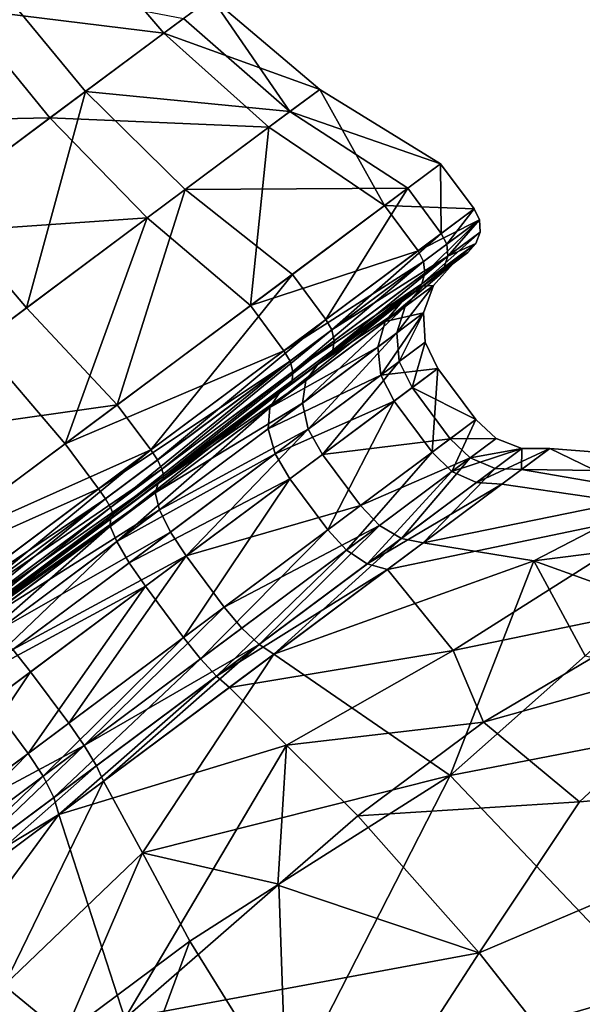
# Model space of a CAD drawing. Extents: x -89 to 89, y 0 to 106.
# Drawn here: x 78 to 83, y 44 to 52 of the extents above; entities that cross this region are included whole.
import ezdxf

# ---------------------------------------------------------------- set-up
doc = ezdxf.new("R2010")
doc.units = 0
doc.header["$MEASUREMENT"] = 0

msp = doc.modelspace()

# ---------------------------------------------------------------- linework, layer by layer
for points in [[(77.5177, 52.057899, 27.203899), (79.147797, 51.857498, 26.010401), (78.409302, 52.722301, 25.968399)], [(79.147797, 51.857498, 26.010401), (79.5298, 52.1422, 24.3778), (78.409302, 52.722301, 25.968399)], [(77.796501, 52.265701, 21.374001), (78.520798, 51.390301, 21.3099), (77.329597, 50.502701, 20.4821)], [(79.306099, 51.975498, 22.7003), (78.520798, 51.390301, 21.3099), (77.796501, 52.265701, 21.374001)], [(79.147797, 51.857498, 26.010401), (80.397797, 51.406601, 24.393101), (79.5298, 52.1422, 24.3778)], [(79.5298, 52.1422, 24.3778), (80.158997, 51.228699, 22.602699), (79.306099, 51.975498, 22.7003)], [(80.397797, 51.406601, 24.393101), (80.158997, 51.228699, 22.602699), (79.5298, 52.1422, 24.3778)], [(76.284599, 51.139, 27.8347), (78.235603, 51.177799, 27.2745), (77.5177, 52.057899, 27.203899)], [(78.235603, 51.177799, 27.2745), (79.147797, 51.857498, 26.010401), (77.5177, 52.057899, 27.203899)], [(80.158997, 51.228699, 22.602699), (78.520798, 51.390301, 21.3099), (79.306099, 51.975498, 22.7003)], [(78.235603, 51.177799, 27.2745), (79.990097, 51.102798, 26.1355), (79.147797, 51.857498, 26.010401)], [(79.990097, 51.102798, 26.1355), (80.397797, 51.406601, 24.393101), (79.147797, 51.857498, 26.010401)], [(77.329597, 50.502701, 20.4821), (78.520798, 51.390301, 21.3099), (78.049599, 49.656799, 20.235399)], [(78.520798, 51.390301, 21.3099), (79.320999, 50.604198, 21.1189), (78.049599, 49.656799, 20.235399)], [(80.158997, 51.228699, 22.602699), (79.320999, 50.604198, 21.1189), (78.520798, 51.390301, 21.3099)], [(80.917, 50.475399, 26.3407), (80.397797, 51.406601, 24.393101), (79.990097, 51.102798, 26.1355)], [(81.366898, 50.810699, 24.418301), (80.158997, 51.228699, 22.602699), (80.397797, 51.406601, 24.393101)], [(81.366898, 50.810699, 24.418301), (80.397797, 51.406601, 24.393101), (80.917, 50.475399, 26.3407)], [(76.9739, 50.237701, 27.919901), (78.235603, 51.177799, 27.2745), (76.284599, 51.139, 27.8347)], [(76.9739, 50.237701, 27.919901), (79.016502, 50.3773, 27.4846), (78.235603, 51.177799, 27.2745)], [(79.016502, 50.3773, 27.4846), (79.990097, 51.102798, 26.1355), (78.235603, 51.177799, 27.2745)], [(81.103401, 50.6143, 22.442699), (79.320999, 50.604198, 21.1189), (80.158997, 51.228699, 22.602699)], [(81.103401, 50.6143, 22.442699), (80.158997, 51.228699, 22.602699), (81.366898, 50.810699, 24.418301)], [(79.842796, 49.674999, 27.829399), (79.990097, 51.102798, 26.1355), (79.016502, 50.3773, 27.4846)], [(80.917, 50.475399, 26.3407), (79.990097, 51.102798, 26.1355), (79.842796, 49.674999, 27.829399)], [(81.366898, 50.810699, 24.418301), (80.917, 50.475399, 26.3407), (81.635803, 50.449799, 24.418301)], [(81.103401, 50.6143, 22.442699), (81.366898, 50.810699, 24.418301), (81.372299, 50.253502, 22.442699)], [(81.366898, 50.810699, 24.418301), (81.635803, 50.449799, 24.418301), (81.372299, 50.253502, 22.442699)], [(78.049599, 49.656799, 20.235399), (79.320999, 50.604198, 21.1189), (78.775902, 48.880001, 19.830601)], [(78.775902, 48.880001, 19.830601), (79.320999, 50.604198, 21.1189), (80.178703, 49.925301, 20.805401)], [(80.178703, 49.925301, 20.805401), (79.320999, 50.604198, 21.1189), (81.103401, 50.6143, 22.442699)], [(80.178703, 49.925301, 20.805401), (81.103401, 50.6143, 22.442699), (80.447502, 49.5644, 20.805401)], [(81.103401, 50.6143, 22.442699), (81.372299, 50.253502, 22.442699), (80.447502, 49.5644, 20.805401)], [(78.049599, 49.656799, 20.235399), (76.596802, 48.574299, 20.1273), (77.329597, 50.502701, 20.4821)], [(80.917, 50.475399, 26.3407), (79.842796, 49.674999, 27.829399), (81.185898, 50.114601, 26.3407)], [(80.917, 50.475399, 26.3407), (81.185898, 50.114601, 26.3407), (81.635803, 50.449799, 24.418301)], [(81.677696, 50.361801, 24.417101), (81.635803, 50.449799, 24.418301), (81.185898, 50.114601, 26.3407)], [(81.415298, 50.166302, 22.4499), (81.372299, 50.253502, 22.442699), (81.635803, 50.449799, 24.418301)], [(81.415298, 50.166302, 22.4499), (81.635803, 50.449799, 24.418301), (81.677696, 50.361801, 24.417101)], [(77.669998, 49.374001, 28.173401), (79.016502, 50.3773, 27.4846), (76.9739, 50.237701, 27.919901)], [(78.357002, 48.567902, 28.589399), (79.016502, 50.3773, 27.4846), (77.669998, 49.374001, 28.173401)], [(79.842796, 49.674999, 27.829399), (79.016502, 50.3773, 27.4846), (78.357002, 48.567902, 28.589399)], [(81.677696, 50.361801, 24.417101), (81.185898, 50.114601, 26.3407), (81.229698, 50.027901, 26.331499)], [(81.677696, 50.361801, 24.417101), (81.229698, 50.027901, 26.331499), (81.240196, 49.934601, 26.305099)], [(81.677696, 50.361801, 24.417101), (81.240196, 49.934601, 26.305099), (81.6828, 50.2644, 24.4139)], [(81.415298, 50.166302, 22.4499), (81.677696, 50.361801, 24.417101), (81.423599, 50.071301, 22.470501)], [(81.423599, 50.071301, 22.470501), (81.677696, 50.361801, 24.417101), (81.6828, 50.2644, 24.4139)], [(80.494499, 49.480099, 20.8195), (80.447502, 49.5644, 20.805401), (81.372299, 50.253502, 22.442699)], [(80.494499, 49.480099, 20.8195), (81.372299, 50.253502, 22.442699), (81.415298, 50.166302, 22.4499)], [(81.6828, 50.2644, 24.4139), (81.215797, 49.848801, 26.2656), (81.6502, 50.1726, 24.4091)], [(81.6828, 50.2644, 24.4139), (81.240196, 49.934601, 26.305099), (81.215797, 49.848801, 26.2656)], [(81.423599, 50.071301, 22.470501), (81.6828, 50.2644, 24.4139), (81.6502, 50.1726, 24.4091)], [(80.494499, 49.480099, 20.8195), (81.415298, 50.166302, 22.4499), (81.423599, 50.071301, 22.470501)], [(81.6502, 50.1726, 24.4091), (81.160103, 49.7836, 26.219), (81.584999, 50.1003, 24.4034)], [(81.6502, 50.1726, 24.4091), (81.215797, 49.848801, 26.2656), (81.160103, 49.7836, 26.219)], [(81.395798, 49.983002, 22.501301), (81.6502, 50.1726, 24.4091), (81.584999, 50.1003, 24.4034)], [(81.423599, 50.071301, 22.470501), (81.6502, 50.1726, 24.4091), (81.395798, 49.983002, 22.501301)], [(79.842796, 49.674999, 27.829399), (80.111603, 49.314098, 27.829399), (81.185898, 50.114601, 26.3407)], [(81.229698, 50.027901, 26.331499), (81.185898, 50.114601, 26.3407), (80.111603, 49.314098, 27.829399)], [(80.494499, 49.480099, 20.8195), (81.423599, 50.071301, 22.470501), (80.513901, 49.393398, 20.8598)], [(80.5028, 49.317501, 20.920099), (81.423599, 50.071301, 22.470501), (81.395798, 49.983002, 22.501301)], [(80.513901, 49.393398, 20.8598), (81.423599, 50.071301, 22.470501), (80.5028, 49.317501, 20.920099)], [(81.584999, 50.1003, 24.4034), (81.160103, 49.7836, 26.219), (81.464996, 50.010799, 24.3944)], [(81.224899, 49.831902, 22.5945), (81.584999, 50.1003, 24.4034), (81.464996, 50.010799, 24.3944)], [(81.336197, 49.914799, 22.5376), (81.584999, 50.1003, 24.4034), (81.224899, 49.831902, 22.5945)], [(81.395798, 49.983002, 22.501301), (81.584999, 50.1003, 24.4034), (81.336197, 49.914799, 22.5376)], [(81.229698, 50.027901, 26.331499), (80.111603, 49.314098, 27.829399), (80.160004, 49.2309, 27.813801)], [(81.229698, 50.027901, 26.331499), (80.160004, 49.2309, 27.813801), (80.183502, 49.147202, 27.769501)], [(81.229698, 50.027901, 26.331499), (80.183502, 49.147202, 27.769501), (81.240196, 49.934601, 26.305099)], [(81.055099, 49.705299, 26.146), (80.921501, 49.548901, 26.0343), (81.464996, 50.010799, 24.3944)], [(81.464996, 50.010799, 24.3944), (80.921501, 49.548901, 26.0343), (81.308502, 49.8372, 24.3808)], [(81.464996, 50.010799, 24.3944), (81.160103, 49.7836, 26.219), (81.055099, 49.705299, 26.146)], [(81.464996, 50.010799, 24.3944), (81.308502, 49.8372, 24.3808), (81.224899, 49.831902, 22.5945)], [(78.775902, 48.880001, 19.830601), (80.178703, 49.925301, 20.805401), (79.044701, 48.5191, 19.830601)], [(80.178703, 49.925301, 20.805401), (80.447502, 49.5644, 20.805401), (79.044701, 48.5191, 19.830601)], [(81.240196, 49.934601, 26.305099), (80.183502, 49.147202, 27.769501), (81.215797, 49.848801, 26.2656)], [(80.5028, 49.317501, 20.920099), (81.336197, 49.914799, 22.5376), (80.462799, 49.264, 20.991199)], [(80.462799, 49.264, 20.991199), (81.336197, 49.914799, 22.5376), (81.224899, 49.831902, 22.5945)], [(80.5028, 49.317501, 20.920099), (81.395798, 49.983002, 22.501301), (81.336197, 49.914799, 22.5376)], [(81.215797, 49.848801, 26.2656), (80.145599, 49.027699, 27.625), (81.160103, 49.7836, 26.219)], [(81.215797, 49.848801, 26.2656), (80.178398, 49.075802, 27.703199), (80.145599, 49.027699, 27.625)], [(81.215797, 49.848801, 26.2656), (80.183502, 49.147202, 27.769501), (80.178398, 49.075802, 27.703199)], [(81.224899, 49.831902, 22.5945), (81.081802, 49.668301, 22.681601), (80.382401, 49.204102, 21.102699)], [(80.462799, 49.264, 20.991199), (81.224899, 49.831902, 22.5945), (80.382401, 49.204102, 21.102699)], [(81.308502, 49.8372, 24.3808), (80.921501, 49.548901, 26.0343), (81.2304, 49.616798, 24.3692)], [(81.081802, 49.668301, 22.681601), (81.308502, 49.8372, 24.3808), (81.015099, 49.456402, 22.755501)], [(81.015099, 49.456402, 22.755501), (81.308502, 49.8372, 24.3808), (81.2304, 49.616798, 24.3692)], [(81.224899, 49.831902, 22.5945), (81.308502, 49.8372, 24.3808), (81.081802, 49.668301, 22.681601)], [(81.160103, 49.7836, 26.219), (80.145599, 49.027699, 27.625), (81.055099, 49.705299, 26.146)], [(79.842796, 49.674999, 27.829399), (78.357002, 48.567902, 28.589399), (80.111603, 49.314098, 27.829399)], [(80.076302, 48.976002, 27.502399), (79.997597, 48.860401, 27.3146), (81.055099, 49.705299, 26.146)], [(81.055099, 49.705299, 26.146), (79.997597, 48.860401, 27.3146), (80.921501, 49.548901, 26.0343)], [(81.055099, 49.705299, 26.146), (80.145599, 49.027699, 27.625), (80.076302, 48.976002, 27.502399)], [(78.775902, 48.880001, 19.830601), (76.596802, 48.574299, 20.1273), (78.049599, 49.656799, 20.235399)], [(80.259804, 48.8936, 21.4181), (81.081802, 49.668301, 22.681601), (81.015099, 49.456402, 22.755501)], [(80.286499, 49.075699, 21.273399), (81.081802, 49.668301, 22.681601), (80.259804, 48.8936, 21.4181)], [(80.382401, 49.204102, 21.102699), (81.081802, 49.668301, 22.681601), (80.286499, 49.075699, 21.273399)], [(81.2304, 49.616798, 24.3692), (80.8629, 49.342999, 25.939501), (80.8881, 49.118999, 25.8762)], [(81.2304, 49.616798, 24.3692), (80.921501, 49.548901, 26.0343), (80.8629, 49.342999, 25.939501)], [(81.2304, 49.616798, 24.3692), (80.8881, 49.118999, 25.8762), (81.242599, 49.383202, 24.361401)], [(81.015099, 49.456402, 22.755501), (81.2304, 49.616798, 24.3692), (81.035004, 49.2285, 22.804899)], [(81.035004, 49.2285, 22.804899), (81.2304, 49.616798, 24.3692), (81.242599, 49.383202, 24.361401)], [(79.044701, 48.5191, 19.830601), (80.447502, 49.5644, 20.805401), (79.097603, 48.439201, 19.848801)], [(80.494499, 49.480099, 20.8195), (79.097603, 48.439201, 19.848801), (80.447502, 49.5644, 20.805401)], [(80.921501, 49.548901, 26.0343), (79.997597, 48.860401, 27.3146), (80.8629, 49.342999, 25.939501)], [(80.494499, 49.480099, 20.8195), (79.133904, 48.365101, 19.9009), (79.097603, 48.439201, 19.848801)], [(80.494499, 49.480099, 20.8195), (80.513901, 49.393398, 20.8598), (79.133904, 48.365101, 19.9009)], [(80.259804, 48.8936, 21.4181), (81.015099, 49.456402, 22.755501), (80.306297, 48.685501, 21.514799)], [(80.306297, 48.685501, 21.514799), (81.015099, 49.456402, 22.755501), (81.035004, 49.2285, 22.804899)], [(78.357002, 48.567902, 28.589399), (77.669998, 49.374001, 28.173401), (76.753998, 47.373402, 28.4701)], [(80.513901, 49.393398, 20.8598), (79.148102, 48.308102, 19.978701), (79.133904, 48.365101, 19.9009)], [(80.513901, 49.393398, 20.8598), (80.5028, 49.317501, 20.920099), (79.148102, 48.308102, 19.978701)], [(81.242599, 49.383202, 24.361401), (80.8881, 49.118999, 25.8762), (81.343201, 49.171799, 24.3587)], [(81.035004, 49.2285, 22.804899), (81.242599, 49.383202, 24.361401), (81.138298, 49.0191, 22.822201)], [(81.138298, 49.0191, 22.822201), (81.242599, 49.383202, 24.361401), (81.343201, 49.171799, 24.3587)], [(78.357002, 48.567902, 28.589399), (78.6259, 48.207001, 28.589399), (80.111603, 49.314098, 27.829399)], [(80.160004, 49.2309, 27.813801), (80.111603, 49.314098, 27.829399), (78.6259, 48.207001, 28.589399)], [(80.5028, 49.317501, 20.920099), (80.462799, 49.264, 20.991199), (79.148102, 48.308102, 19.978701)], [(80.8629, 49.342999, 25.939501), (79.985397, 48.689201, 27.1555), (80.8881, 49.118999, 25.8762)], [(80.8629, 49.342999, 25.939501), (79.997597, 48.860401, 27.3146), (79.985397, 48.689201, 27.1555)], [(80.160004, 49.2309, 27.813801), (78.6259, 48.207001, 28.589399), (78.680496, 48.128399, 28.570601)], [(80.160004, 49.2309, 27.813801), (78.680496, 48.128399, 28.570601), (78.721901, 48.058102, 28.517099)], [(80.160004, 49.2309, 27.813801), (78.721901, 48.058102, 28.517099), (80.183502, 49.147202, 27.769501)], [(80.382401, 49.204102, 21.102699), (80.286499, 49.075699, 21.273399), (79.104202, 48.251701, 20.2146)], [(79.137901, 48.276798, 20.070601), (80.382401, 49.204102, 21.102699), (79.104202, 48.251701, 20.2146)], [(79.148102, 48.308102, 19.978701), (80.462799, 49.264, 20.991199), (79.137901, 48.276798, 20.070601)], [(80.462799, 49.264, 20.991199), (80.382401, 49.204102, 21.102699), (79.137901, 48.276798, 20.070601)], [(80.306297, 48.685501, 21.514799), (81.035004, 49.2285, 22.804899), (80.418999, 48.4832, 21.5487)], [(80.418999, 48.4832, 21.5487), (81.035004, 49.2285, 22.804899), (81.138298, 49.0191, 22.822201)], [(80.183502, 49.147202, 27.769501), (78.721901, 48.058102, 28.517099), (78.743599, 48.006699, 28.437099)], [(80.183502, 49.147202, 27.769501), (78.743599, 48.006699, 28.437099), (80.178398, 49.075802, 27.703199)], [(81.343201, 49.171799, 24.3587), (80.8881, 49.118999, 25.8762), (80.993301, 48.911098, 25.854)], [(81.298599, 48.501301, 25.854), (81.343201, 49.171799, 24.3587), (80.993301, 48.911098, 25.854)], [(81.648499, 48.7621, 24.3587), (81.138298, 49.0191, 22.822201), (81.343201, 49.171799, 24.3587)], [(81.298599, 48.501301, 25.854), (81.648499, 48.7621, 24.3587), (81.343201, 49.171799, 24.3587)], [(80.178398, 49.075802, 27.703199), (78.742401, 47.981998, 28.342699), (80.145599, 49.027699, 27.625)], [(80.178398, 49.075802, 27.703199), (78.743599, 48.006699, 28.437099), (78.742401, 47.981998, 28.342699)], [(79.104202, 48.251701, 20.2146), (80.286499, 49.075699, 21.273399), (79.080002, 48.176701, 20.434999)], [(79.080002, 48.176701, 20.434999), (80.286499, 49.075699, 21.273399), (80.259804, 48.8936, 21.4181)], [(80.8881, 49.118999, 25.8762), (79.985397, 48.689201, 27.1555), (80.041702, 48.4883, 27.0492)], [(80.8881, 49.118999, 25.8762), (80.041702, 48.4883, 27.0492), (80.993301, 48.911098, 25.854)], [(78.722603, 47.9673, 28.194799), (78.719704, 47.908199, 27.9683), (80.076302, 48.976002, 27.502399)], [(80.076302, 48.976002, 27.502399), (78.719704, 47.908199, 27.9683), (79.997597, 48.860401, 27.3146)], [(78.722603, 47.9673, 28.194799), (80.076302, 48.976002, 27.502399), (78.742401, 47.981998, 28.342699)], [(80.076302, 48.976002, 27.502399), (80.145599, 49.027699, 27.625), (78.742401, 47.981998, 28.342699)], [(81.443604, 48.609299, 22.822201), (80.418999, 48.4832, 21.5487), (81.138298, 49.0191, 22.822201)], [(81.648499, 48.7621, 24.3587), (81.443604, 48.609299, 22.822201), (81.138298, 49.0191, 22.822201)], [(79.080002, 48.176701, 20.434999), (80.259804, 48.8936, 21.4181), (79.113899, 48.039799, 20.621799)], [(79.113899, 48.039799, 20.621799), (80.259804, 48.8936, 21.4181), (80.306297, 48.685501, 21.514799)], [(80.993301, 48.911098, 25.854), (80.041702, 48.4883, 27.0492), (80.157799, 48.288502, 27.011801)], [(80.463097, 47.8787, 27.011801), (80.993301, 48.911098, 25.854), (80.157799, 48.288502, 27.011801)], [(80.463097, 47.8787, 27.011801), (81.298599, 48.501301, 25.854), (80.993301, 48.911098, 25.854)], [(77.172798, 47.685501, 19.7113), (76.596802, 48.574299, 20.1273), (78.775902, 48.880001, 19.830601)], [(77.172798, 47.685501, 19.7113), (78.775902, 48.880001, 19.830601), (79.044701, 48.5191, 19.830601)], [(79.997597, 48.860401, 27.3146), (78.719704, 47.908199, 27.9683), (78.771797, 47.784801, 27.7763)], [(79.997597, 48.860401, 27.3146), (78.771797, 47.784801, 27.7763), (79.985397, 48.689201, 27.1555)], [(81.298599, 48.501301, 25.854), (81.457901, 48.347698, 25.874001), (81.648499, 48.7621, 24.3587)], [(81.648499, 48.7621, 24.3587), (81.811897, 48.6115, 24.3612), (81.443604, 48.609299, 22.822201)], [(81.648499, 48.7621, 24.3587), (81.457901, 48.347698, 25.874001), (81.811897, 48.6115, 24.3612)], [(79.985397, 48.689201, 27.1555), (78.771797, 47.784801, 27.7763), (80.041702, 48.4883, 27.0492)], [(79.113899, 48.039799, 20.621799), (80.306297, 48.685501, 21.514799), (79.200996, 47.8619, 20.7467)], [(79.200996, 47.8619, 20.7467), (80.306297, 48.685501, 21.514799), (79.328003, 47.6702, 20.790501)], [(79.328003, 47.6702, 20.790501), (80.306297, 48.685501, 21.514799), (80.418999, 48.4832, 21.5487)], [(81.443604, 48.609299, 22.822201), (80.724403, 48.073399, 21.5487), (80.418999, 48.4832, 21.5487)], [(81.443604, 48.609299, 22.822201), (81.604599, 48.457001, 22.806601), (80.724403, 48.073399, 21.5487)], [(81.443604, 48.609299, 22.822201), (81.811897, 48.6115, 24.3612), (81.604599, 48.457001, 22.806601)], [(81.811897, 48.6115, 24.3612), (81.457901, 48.347698, 25.874001), (82.018799, 48.530701, 24.3682)], [(81.604599, 48.457001, 22.806601), (81.811897, 48.6115, 24.3612), (82.018799, 48.530701, 24.3682)], [(78.357002, 48.567902, 28.589399), (76.753998, 47.373402, 28.4701), (78.6259, 48.207001, 28.589399)], [(77.172798, 47.685501, 19.7113), (79.044701, 48.5191, 19.830601), (77.441704, 47.3246, 19.7113)], [(77.501404, 47.249802, 19.730101), (77.441704, 47.3246, 19.7113), (79.044701, 48.5191, 19.830601)], [(77.501404, 47.249802, 19.730101), (79.044701, 48.5191, 19.830601), (79.097603, 48.439201, 19.848801)], [(80.463097, 47.8787, 27.011801), (80.612602, 47.7178, 27.0455), (81.298599, 48.501301, 25.854)], [(81.298599, 48.501301, 25.854), (80.612602, 47.7178, 27.0455), (81.457901, 48.347698, 25.874001)], [(82.018799, 48.530701, 24.3682), (81.457901, 48.347698, 25.874001), (81.653, 48.258099, 25.931299)], [(81.604599, 48.457001, 22.806601), (82.018799, 48.530701, 24.3682), (81.804497, 48.370998, 22.7619)], [(82.2407, 48.530701, 24.378799), (81.653, 48.258099, 25.931299), (81.857101, 48.244801, 26.018101)], [(82.018799, 48.530701, 24.3682), (81.653, 48.258099, 25.931299), (82.2407, 48.530701, 24.378799)], [(81.804497, 48.370998, 22.7619), (82.018799, 48.530701, 24.3682), (82.015999, 48.363201, 22.694201)], [(83.250298, 48.041801, 27.097601), (82.2407, 48.530701, 24.378799), (81.857101, 48.244801, 26.018101)], [(84.877899, 48.324799, 23.2493), (82.015999, 48.363201, 22.694201), (82.2407, 48.530701, 24.378799)], [(82.015999, 48.363201, 22.694201), (82.018799, 48.530701, 24.3682), (82.2407, 48.530701, 24.378799)], [(84.877899, 48.324799, 23.2493), (82.2407, 48.530701, 24.378799), (83.250298, 48.041801, 27.097601)], [(77.501404, 47.249802, 19.730101), (79.097603, 48.439201, 19.848801), (79.133904, 48.365101, 19.9009)], [(80.041702, 48.4883, 27.0492), (78.771797, 47.784801, 27.7763), (78.871002, 47.616001, 27.648001)], [(80.041702, 48.4883, 27.0492), (78.871002, 47.616001, 27.648001), (80.157799, 48.288502, 27.011801)], [(80.724403, 48.073399, 21.5487), (79.328003, 47.6702, 20.790501), (80.418999, 48.4832, 21.5487)], [(80.724403, 48.073399, 21.5487), (81.604599, 48.457001, 22.806601), (80.8769, 47.914799, 21.518101)], [(80.8769, 47.914799, 21.518101), (81.604599, 48.457001, 22.806601), (81.052597, 47.810799, 21.430599)], [(81.052597, 47.810799, 21.430599), (81.604599, 48.457001, 22.806601), (81.804497, 48.370998, 22.7619)], [(77.501404, 47.249802, 19.730101), (79.133904, 48.365101, 19.9009), (77.556999, 47.190102, 19.7836)], [(77.556999, 47.190102, 19.7836), (79.133904, 48.365101, 19.9009), (79.148102, 48.308102, 19.978701)], [(81.457901, 48.347698, 25.874001), (80.612602, 47.7178, 27.0455), (80.779503, 47.607201, 27.1418)], [(81.457901, 48.347698, 25.874001), (80.779503, 47.607201, 27.1418), (81.653, 48.258099, 25.931299)], [(81.052597, 47.810799, 21.430599), (81.804497, 48.370998, 22.7619), (81.227501, 47.7757, 21.2981)], [(81.227501, 47.7757, 21.2981), (81.804497, 48.370998, 22.7619), (82.015999, 48.363201, 22.694201)], [(83.151199, 48.167801, 21.5145), (81.227501, 47.7757, 21.2981), (82.015999, 48.363201, 22.694201)], [(84.877899, 48.324799, 23.2493), (83.151199, 48.167801, 21.5145), (82.015999, 48.363201, 22.694201)], [(77.556999, 47.190102, 19.7836), (79.148102, 48.308102, 19.978701), (77.599998, 47.154598, 19.8636)], [(77.599998, 47.154598, 19.8636), (79.148102, 48.308102, 19.978701), (79.137901, 48.276798, 20.070601)], [(77.599998, 47.154598, 19.8636), (79.137901, 48.276798, 20.070601), (77.624001, 47.148701, 19.958)], [(77.624001, 47.148701, 19.958), (79.137901, 48.276798, 20.070601), (77.6437, 47.163399, 20.1059)], [(79.137901, 48.276798, 20.070601), (79.104202, 48.251701, 20.2146), (77.6437, 47.163399, 20.1059)], [(80.157799, 48.288502, 27.011801), (78.871002, 47.616001, 27.648001), (79.002197, 47.427399, 27.6029)], [(79.307503, 47.017601, 27.6029), (80.157799, 48.288502, 27.011801), (79.002197, 47.427399, 27.6029)], [(79.307503, 47.017601, 27.6029), (80.463097, 47.8787, 27.011801), (80.157799, 48.288502, 27.011801)], [(81.653, 48.258099, 25.931299), (80.779503, 47.607201, 27.1418), (81.857101, 48.244801, 26.018101)], [(76.753998, 47.373402, 28.4701), (77.022797, 47.012501, 28.4701), (78.6259, 48.207001, 28.589399)], [(78.680496, 48.128399, 28.570601), (78.6259, 48.207001, 28.589399), (77.022797, 47.012501, 28.4701)], [(77.6437, 47.163399, 20.1059), (79.104202, 48.251701, 20.2146), (79.080002, 48.176701, 20.434999)], [(79.080002, 48.176701, 20.434999), (77.701202, 47.1493, 20.332399), (77.6437, 47.163399, 20.1059)], [(79.113899, 48.039799, 20.621799), (77.701202, 47.1493, 20.332399), (79.080002, 48.176701, 20.434999)], [(81.857101, 48.244801, 26.018101), (80.779503, 47.607201, 27.1418), (80.941101, 47.562199, 27.2875)], [(83.250298, 48.041801, 27.097601), (81.857101, 48.244801, 26.018101), (80.941101, 47.562199, 27.2875)], [(78.680496, 48.128399, 28.570601), (77.022797, 47.012501, 28.4701), (77.084297, 46.938999, 28.4519)], [(78.680496, 48.128399, 28.570601), (77.084297, 46.938999, 28.4519), (77.144897, 46.882999, 28.399799)], [(78.680496, 48.128399, 28.570601), (77.144897, 46.882999, 28.399799), (78.721901, 48.058102, 28.517099)], [(82.113701, 47.630798, 20.4883), (81.227501, 47.7757, 21.2981), (83.151199, 48.167801, 21.5145)], [(82.113701, 47.630798, 20.4883), (83.151199, 48.167801, 21.5145), (83.715302, 47.833199, 20.844299)], [(78.721901, 48.058102, 28.517099), (77.144897, 46.882999, 28.399799), (77.195503, 46.853199, 28.322001)], [(78.721901, 48.058102, 28.517099), (77.195503, 46.853199, 28.322001), (78.743599, 48.006699, 28.437099)], [(77.804497, 47.064098, 20.524401), (77.701202, 47.1493, 20.332399), (79.113899, 48.039799, 20.621799)], [(79.200996, 47.8619, 20.7467), (77.804497, 47.064098, 20.524401), (79.113899, 48.039799, 20.621799)], [(80.724403, 48.073399, 21.5487), (79.633301, 47.260399, 20.790501), (79.328003, 47.6702, 20.790501)], [(80.724403, 48.073399, 21.5487), (80.8769, 47.914799, 21.518101), (79.633301, 47.260399, 20.790501)], [(83.250298, 48.041801, 27.097601), (80.941101, 47.562199, 27.2875), (81.467499, 46.9132, 28.708799)], [(83.250298, 48.041801, 27.097601), (81.467499, 46.9132, 28.708799), (83.329002, 47.298901, 28.403999)], [(78.743599, 48.006699, 28.437099), (77.195503, 46.853199, 28.322001), (78.742401, 47.981998, 28.342699)], [(78.742401, 47.981998, 28.342699), (77.195503, 46.853199, 28.322001), (77.228401, 46.853901, 28.230101)], [(77.2621, 46.879002, 28.086201), (78.742401, 47.981998, 28.342699), (77.228401, 46.853901, 28.230101)], [(78.722603, 47.9673, 28.194799), (78.742401, 47.981998, 28.342699), (77.2621, 46.879002, 28.086201)], [(77.2621, 46.879002, 28.086201), (78.719704, 47.908199, 27.9683), (78.722603, 47.9673, 28.194799)], [(77.340897, 46.880798, 27.8657), (78.719704, 47.908199, 27.9683), (77.2621, 46.879002, 28.086201)], [(77.462402, 46.809101, 27.6789), (78.719704, 47.908199, 27.9683), (77.340897, 46.880798, 27.8657)], [(78.771797, 47.784801, 27.7763), (78.719704, 47.908199, 27.9683), (77.462402, 46.809101, 27.6789)], [(77.937897, 46.9207, 20.6527), (77.804497, 47.064098, 20.524401), (79.200996, 47.8619, 20.7467)], [(79.328003, 47.6702, 20.790501), (77.937897, 46.9207, 20.6527), (79.200996, 47.8619, 20.7467)], [(79.307503, 47.017601, 27.6029), (79.443398, 46.8466, 27.643499), (80.463097, 47.8787, 27.011801)], [(80.463097, 47.8787, 27.011801), (79.443398, 46.8466, 27.643499), (80.612602, 47.7178, 27.0455)], [(79.633301, 47.260399, 20.790501), (80.8769, 47.914799, 21.518101), (79.773003, 47.092201, 20.750999)], [(79.773003, 47.092201, 20.750999), (80.8769, 47.914799, 21.518101), (79.912003, 46.9608, 20.638)], [(79.912003, 46.9608, 20.638), (80.8769, 47.914799, 21.518101), (81.052597, 47.810799, 21.430599)], [(77.607903, 46.674801, 27.554001), (78.771797, 47.784801, 27.7763), (77.462402, 46.809101, 27.6789)], [(78.871002, 47.616001, 27.648001), (78.771797, 47.784801, 27.7763), (77.607903, 46.674801, 27.554001)], [(79.912003, 46.9608, 20.638), (81.052597, 47.810799, 21.430599), (80.031303, 46.8843, 20.466801)], [(80.031303, 46.8843, 20.466801), (81.052597, 47.810799, 21.430599), (81.227501, 47.7757, 21.2981)], [(82.113701, 47.630798, 20.4883), (83.715302, 47.833199, 20.844299), (83.012299, 47.309299, 19.8818)], [(80.612602, 47.7178, 27.0455), (79.443398, 46.8466, 27.643499), (79.571503, 46.7071, 27.759701)], [(80.612602, 47.7178, 27.0455), (79.571503, 46.7071, 27.759701), (80.779503, 47.607201, 27.1418)], [(82.113701, 47.630798, 20.4883), (80.031303, 46.8843, 20.466801), (81.227501, 47.7757, 21.2981)], [(78.0812, 46.7411, 20.6978), (77.937897, 46.9207, 20.6527), (79.328003, 47.6702, 20.790501)], [(78.386497, 46.331299, 20.6978), (78.0812, 46.7411, 20.6978), (79.328003, 47.6702, 20.790501)], [(79.633301, 47.260399, 20.790501), (78.386497, 46.331299, 20.6978), (79.328003, 47.6702, 20.790501)], [(82.113701, 47.630798, 20.4883), (81.444298, 45.9114, 18.576599), (80.031303, 46.8843, 20.466801)], [(82.113701, 47.630798, 20.4883), (82.525002, 46.870998, 19.3332), (81.444298, 45.9114, 18.576599)], [(82.113701, 47.630798, 20.4883), (83.012299, 47.309299, 19.8818), (82.525002, 46.870998, 19.3332)], [(79.002197, 47.427399, 27.6029), (78.871002, 47.616001, 27.648001), (77.607903, 46.674801, 27.554001)], [(80.779503, 47.607201, 27.1418), (79.571503, 46.7071, 27.759701), (80.941101, 47.562199, 27.2875)], [(80.941101, 47.562199, 27.2875), (79.571503, 46.7071, 27.759701), (79.674202, 46.618198, 27.935499)], [(81.467499, 46.9132, 28.708799), (80.941101, 47.562199, 27.2875), (79.674202, 46.618198, 27.935499)], [(79.002197, 47.427399, 27.6029), (77.607903, 46.674801, 27.554001), (77.755402, 46.498299, 27.510201)], [(78.060699, 46.0886, 27.510201), (79.002197, 47.427399, 27.6029), (77.755402, 46.498299, 27.510201)], [(78.060699, 46.0886, 27.510201), (79.307503, 47.017601, 27.6029), (79.002197, 47.427399, 27.6029)], [(79.633301, 47.260399, 20.790501), (78.511497, 46.152199, 20.6572), (78.386497, 46.331299, 20.6978)], [(79.773003, 47.092201, 20.750999), (78.511497, 46.152199, 20.6572), (79.633301, 47.260399, 20.790501)], [(83.329002, 47.298901, 28.403999), (81.467499, 46.9132, 28.708799), (81.7108, 46.3395, 29.409599)], [(83.329002, 47.298901, 28.403999), (81.7108, 46.3395, 29.409599), (83.785301, 46.9198, 28.7859)], [(79.912003, 46.9608, 20.638), (78.511497, 46.152199, 20.6572), (79.773003, 47.092201, 20.750999)], [(79.307503, 47.017601, 27.6029), (78.060699, 46.0886, 27.510201), (78.1819, 45.906601, 27.5497)], [(78.1819, 45.906601, 27.5497), (79.443398, 46.8466, 27.643499), (79.307503, 47.017601, 27.6029)], [(76.925598, 45.880001, 21.2889), (77.937897, 46.9207, 20.6527), (78.0812, 46.7411, 20.6978)], [(78.608597, 45.989601, 20.541), (78.511497, 46.152199, 20.6572), (79.912003, 46.9608, 20.638)], [(78.664398, 45.865799, 20.3652), (78.608597, 45.989601, 20.541), (79.912003, 46.9608, 20.638)], [(78.664398, 45.865799, 20.3652), (79.912003, 46.9608, 20.638), (80.031303, 46.8843, 20.466801)], [(83.785301, 46.9198, 28.7859), (81.7108, 46.3395, 29.409599), (82.4795, 45.702499, 30.0012)], [(83.785301, 46.9198, 28.7859), (82.4795, 45.702499, 30.0012), (85.037201, 45.9203, 29.210699)], [(78.267998, 45.735802, 27.662701), (79.443398, 46.8466, 27.643499), (78.1819, 45.906601, 27.5497)], [(79.571503, 46.7071, 27.759701), (79.443398, 46.8466, 27.643499), (78.267998, 45.735802, 27.662701)], [(78.9776, 45.2939, 19.3468), (78.664398, 45.865799, 20.3652), (80.031303, 46.8843, 20.466801)], [(78.9776, 45.2939, 19.3468), (80.031303, 46.8843, 20.466801), (81.444298, 45.9114, 18.576599)], [(81.467499, 46.9132, 28.708799), (79.674202, 46.618198, 27.935499), (80.1325, 46.154499, 28.953899)], [(81.467499, 46.9132, 28.708799), (80.1325, 46.154499, 28.953899), (81.7108, 46.3395, 29.409599)], [(82.525002, 46.870998, 19.3332), (84.335098, 46.474098, 19.232401), (81.444298, 45.9114, 18.576599)], [(77.230904, 45.470299, 21.2889), (76.925598, 45.880001, 21.2889), (78.0812, 46.7411, 20.6978)], [(78.386497, 46.331299, 20.6978), (77.230904, 45.470299, 21.2889), (78.0812, 46.7411, 20.6978)], [(78.307198, 45.599602, 27.8339), (79.571503, 46.7071, 27.759701), (78.267998, 45.735802, 27.662701)], [(79.674202, 46.618198, 27.935499), (79.571503, 46.7071, 27.759701), (78.307198, 45.599602, 27.8339)], [(80.1325, 46.154499, 28.953899), (79.674202, 46.618198, 27.935499), (78.307198, 45.599602, 27.8339)], [(76.969597, 45.2756, 26.752001), (78.060699, 46.0886, 27.510201), (77.755402, 46.498299, 27.510201)], [(84.335098, 46.474098, 19.232401), (83.071899, 44.202301, 17.6038), (81.444298, 45.9114, 18.576599)], [(78.386497, 46.331299, 20.6978), (78.511497, 46.152199, 20.6572), (77.230904, 45.470299, 21.2889)], [(80.1325, 46.154499, 28.953899), (80.703003, 45.588501, 29.749399), (81.7108, 46.3395, 29.409599)], [(81.7108, 46.3395, 29.409599), (80.703003, 45.588501, 29.749399), (82.4795, 45.702499, 30.0012)], [(77.230904, 45.470299, 21.2889), (78.511497, 46.152199, 20.6572), (77.3424, 45.280998, 21.255199)], [(77.3424, 45.280998, 21.255199), (78.511497, 46.152199, 20.6572), (77.400497, 45.089401, 21.159)], [(77.400497, 45.089401, 21.159), (78.511497, 46.152199, 20.6572), (78.608597, 45.989601, 20.541)], [(80.1325, 46.154499, 28.953899), (78.307198, 45.599602, 27.8339), (78.835503, 43.9674, 29.7241)], [(80.1325, 46.154499, 28.953899), (78.835503, 43.9674, 29.7241), (80.061203, 45.035099, 29.8608)], [(80.1325, 46.154499, 28.953899), (80.061203, 45.035099, 29.8608), (80.703003, 45.588501, 29.749399)], [(76.969597, 45.2756, 26.752001), (77.078003, 45.084099, 26.7826), (78.060699, 46.0886, 27.510201)], [(78.060699, 46.0886, 27.510201), (77.078003, 45.084099, 26.7826), (78.1819, 45.906601, 27.5497)], [(77.397499, 44.9217, 21.013201), (78.608597, 45.989601, 20.541), (78.664398, 45.865799, 20.3652)], [(77.400497, 45.089401, 21.159), (78.608597, 45.989601, 20.541), (77.397499, 44.9217, 21.013201)], [(78.1819, 45.906601, 27.5497), (77.078003, 45.084099, 26.7826), (77.127403, 44.885899, 26.8701)], [(78.1819, 45.906601, 27.5497), (77.127403, 44.885899, 26.8701), (78.267998, 45.735802, 27.662701)], [(78.9776, 45.2939, 19.3468), (81.444298, 45.9114, 18.576599), (80.070702, 45.042099, 18.439899)], [(80.070702, 45.042099, 18.439899), (81.444298, 45.9114, 18.576599), (80.129601, 43.340401, 17.701799)], [(80.129601, 43.340401, 17.701799), (81.444298, 45.9114, 18.576599), (83.071899, 44.202301, 17.6038)], [(85.037201, 45.9203, 29.210699), (81.675003, 44.492001, 30.599001), (82.982597, 42.830799, 30.9734)], [(85.037201, 45.9203, 29.210699), (82.4795, 45.702499, 30.0012), (81.675003, 44.492001, 30.599001)], [(77.868797, 44.231701, 19.5919), (77.397499, 44.9217, 21.013201), (78.664398, 45.865799, 20.3652)], [(77.868797, 44.231701, 19.5919), (78.664398, 45.865799, 20.3652), (78.9776, 45.2939, 19.3468)], [(78.267998, 45.735802, 27.662701), (77.127403, 44.885899, 26.8701), (78.307198, 45.599602, 27.8339)], [(80.703003, 45.588501, 29.749399), (81.675003, 44.492001, 30.599001), (82.4795, 45.702499, 30.0012)], [(76.996498, 43.8176, 27.812401), (78.835503, 43.9674, 29.7241), (78.307198, 45.599602, 27.8339)], [(76.996498, 43.8176, 27.812401), (78.307198, 45.599602, 27.8339), (77.111, 44.708302, 27.0026)], [(78.307198, 45.599602, 27.8339), (77.127403, 44.885899, 26.8701), (77.111, 44.708302, 27.0026)], [(80.703003, 45.588501, 29.749399), (80.061203, 45.035099, 29.8608), (81.675003, 44.492001, 30.599001)], [(77.868797, 44.231701, 19.5919), (78.9776, 45.2939, 19.3468), (78.348999, 43.834499, 18.8911)], [(78.9776, 45.2939, 19.3468), (79.356796, 44.585499, 18.5513), (78.348999, 43.834499, 18.8911)], [(78.9776, 45.2939, 19.3468), (80.070702, 45.042099, 18.439899), (79.356796, 44.585499, 18.5513)], [(80.061203, 45.035099, 29.8608), (78.835503, 43.9674, 29.7241), (81.675003, 44.492001, 30.599001)], [(79.356796, 44.585499, 18.5513), (80.070702, 45.042099, 18.439899), (80.129601, 43.340401, 17.701799)], [(78.348999, 43.834499, 18.8911), (79.356796, 44.585499, 18.5513), (78.739601, 42.915699, 18.2995)], [(79.356796, 44.585499, 18.5513), (80.129601, 43.340401, 17.701799), (78.739601, 42.915699, 18.2995)], [(81.675003, 44.492001, 30.599001), (78.835503, 43.9674, 29.7241), (80.007698, 41.919102, 30.696899)], [(82.982597, 42.830799, 30.9734), (81.675003, 44.492001, 30.599001), (80.007698, 41.919102, 30.696899)], [(76.966904, 42.558201, 19.8967), (77.868797, 44.231701, 19.5919), (78.348999, 43.834499, 18.8911)], [(81.347504, 41.612499, 17.327299), (80.129601, 43.340401, 17.701799), (83.071899, 44.202301, 17.6038)], [(81.347504, 41.612499, 17.327299), (83.071899, 44.202301, 17.6038), (84.556999, 42.132099, 17.761801)]]:
    msp.add_3dface(points)

doc.saveas('drawing.dxf')
